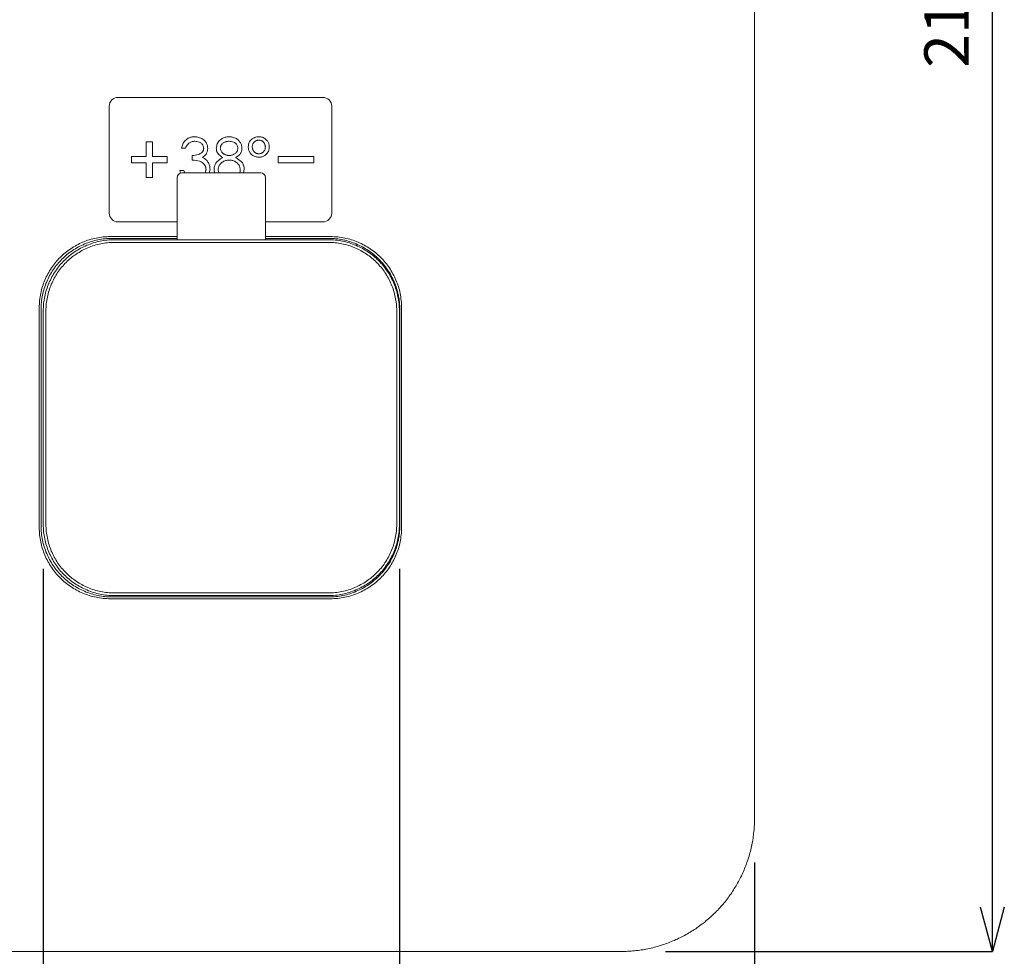
# Model space of a CAD drawing. Units: centimetres. Extents: x -297 to 123, y -320 to 274.
# Drawn here: x -191 to -80, y -121 to -16 of the extents above; entities that cross this region are included whole.
import ezdxf

# ---------------------------------------------------------------- set-up
doc = ezdxf.new("R2010")
doc.units = ezdxf.units.CM
doc.header["$MEASUREMENT"] = 0
doc.layers.add('寸法', color=3, linetype='Continuous', lineweight=20)
doc.layers.add('細線', color=7, linetype='Continuous', lineweight=9)
doc.styles.add('japanese', font='romans.shx', dxfattribs={"bigfont": 'bigfont.shx'})
doc.dimstyles.new('KIHON', dxfattribs={"dimscale": 10, "dimtxt": 2.5, "dimasz": 2.5, "dimexe": 0, "dimexo": 2, "dimgap": 1, "dimtad": 1, "dimdec": 0, "dimdsep": 46, "dimtxsty": 'japanese', "dimblk": 'OPEN30', "dimcen": 2.5, "dimadec": 0, "dimazin": 0, "dimtfac": 1, "dimtdec": 0, "dimtmove": 0, "dimatfit": 0, "dimfxl": 1, "dimarcsym": 0})

# ---------------------------------------------------------------- blocks, each defined once
blk = doc.blocks.new('_Open30')
at = {"color": 0, "linetype": 'ByBlock', "lineweight": -2}
for p, q in [((-1, 0.268), (0, 0)), ((0, 0), (-1, -0.268)), ((0, 0), (-1, 0))]:
    blk.add_line(p, q, dxfattribs=at)
blk = doc.blocks.new('*D1')
at = {"layer": 'Defpoints', "color": 0}
for p in [(-228.26, -105.55), (-108.26, -105.55), (-108.26, -169.75)]:
    blk.add_point(p, dxfattribs=at)
at = {"layer": '寸法', "color": 0, "lineweight": -2}
for p, q in [((-228.26, -110.55), (-228.26, -169.75)), ((-108.26, -110.55), (-108.26, -169.75)), ((-223.26, -169.75), (-113.26, -169.75))]:
    blk.add_line(p, q, dxfattribs=at)
at = {"layer": '寸法', "color": 0, "lineweight": -2, "xscale": 5, "yscale": 5, "zscale": 5, "rotation": 180}
blk.add_blockref('_Open30', (-228.26, -169.75), dxfattribs=at)
at = {"layer": '寸法', "color": 0, "lineweight": -2, "xscale": 5, "yscale": 5, "zscale": 5}
blk.add_blockref('_Open30', (-108.26, -169.75), dxfattribs=at)
at = {"layer": '寸法', "color": 0, "lineweight": 5, "insert": (-168.26, -165.25), "char_height": 5, "attachment_point": 5, "style": 'japanese'}
blk.add_mtext('120', dxfattribs=at)
blk = doc.blocks.new('*D2')
at = {"layer": 'Defpoints', "color": 0}
for p in [(-123.26, 89.45), (-81.54, 89.45), (-123.26, -120.55)]:
    blk.add_point(p, dxfattribs=at)
at = {"layer": '寸法', "color": 0, "lineweight": -2}
for p, q in [((-118.26, 89.45), (-81.54, 89.45)), ((-81.54, -115.55), (-81.54, 84.45)), ((-118.26, -120.55), (-81.54, -120.55))]:
    blk.add_line(p, q, dxfattribs=at)
at = {"layer": '寸法', "color": 0, "lineweight": -2, "xscale": 5, "yscale": 5, "zscale": 5}
for p, rotation in [((-81.54, 89.45), 90), ((-81.54, -120.55), 270)]:
    blk.add_blockref('_Open30', p, dxfattribs=dict(at, rotation=rotation))
at = {"layer": '寸法', "color": 0, "lineweight": 5, "insert": (-86.04, -15.55), "char_height": 5, "attachment_point": 5, "rotation": 90, "style": 'japanese'}
blk.add_mtext('210', dxfattribs=at)
blk = doc.blocks.new('*D4')
at = {"layer": 'Defpoints', "color": 0}
for p in [(-188.16, -72.55), (-148.16, -72.55), (-148.16, -133.66)]:
    blk.add_point(p, dxfattribs=at)
at = {"layer": '寸法', "color": 0, "lineweight": -2}
for p, q in [((-188.16, -77.55), (-188.16, -133.66)), ((-148.16, -77.55), (-148.16, -133.66)), ((-183.16, -133.66), (-153.16, -133.66))]:
    blk.add_line(p, q, dxfattribs=at)
at = {"layer": '寸法', "color": 0, "lineweight": -2, "xscale": 5, "yscale": 5, "zscale": 5, "rotation": 180}
blk.add_blockref('_Open30', (-188.16, -133.66), dxfattribs=at)
at = {"layer": '寸法', "color": 0, "lineweight": -2, "xscale": 5, "yscale": 5, "zscale": 5}
blk.add_blockref('_Open30', (-148.16, -133.66), dxfattribs=at)
at = {"layer": '寸法', "color": 0, "lineweight": 5, "insert": (-168.16, -129.16), "char_height": 5, "attachment_point": 5, "style": 'japanese'}
blk.add_mtext('□40', dxfattribs=at)

msp = doc.modelspace()

# ---------------------------------------------------------------- linework, layer by layer
at = {"layer": '細線', "linetype": 'Continuous'}
msp.add_line((-155.76, -25.55), (-155.76, -37.55), dxfattribs=at)
for points in [[(-108.26, -105.55), (-108.26, 74.45)], [(-179.76, -24.55), (-179.96, -24.57), (-180.15, -24.63), (-180.32, -24.72), (-180.47, -24.84), (-180.59, -24.99), (-180.68, -25.16), (-180.74, -25.35), (-180.76, -25.55)], [(-179.76, -24.55), (-156.76, -24.55)], [(-155.76, -25.55), (-155.78, -25.35), (-155.84, -25.16), (-155.93, -24.99), (-156.05, -24.84), (-156.2, -24.72), (-156.37, -24.63), (-156.56, -24.57), (-156.76, -24.55)], [(-180.76, -37.55), (-180.76, -25.55)], [(-176.61, -29.55), (-176.61, -31.2)], [(-175.91, -29.55), (-176.61, -29.55)], [(-175.91, -31.2), (-175.91, -29.55)], [(-172.64, -30.26), (-172.6, -30.14), (-172.57, -30.03), (-172.53, -29.91), (-172.48, -29.8), (-172.43, -29.7)], [(-172.43, -29.7), (-172.36, -29.6), (-172.29, -29.5), (-172.21, -29.41), (-172.12, -29.33), (-172.03, -29.25)], [(-171.86, -29.75), (-171.94, -29.84), (-172.01, -29.93), (-172.08, -30.04), (-172.13, -30.15), (-172.19, -30.26)], [(-172.03, -29.25), (-171.95, -29.2), (-171.87, -29.15), (-171.79, -29.11), (-171.7, -29.07), (-171.61, -29.04)], [(-171.53, -29.55), (-171.6, -29.57), (-171.67, -29.61), (-171.74, -29.65), (-171.8, -29.7), (-171.86, -29.75)], [(-171.61, -29.04), (-171.52, -29.02), (-171.43, -29), (-171.34, -28.99), (-171.24, -28.98), (-171.15, -28.97)], [(-171.14, -29.49), (-171.22, -29.49), (-171.3, -29.5), (-171.38, -29.51), (-171.45, -29.53), (-171.53, -29.55)], [(-171.15, -28.97), (-171.03, -28.99), (-170.91, -29), (-170.79, -29.02), (-170.67, -29.05), (-170.56, -29.09)], [(-170.54, -29.63), (-170.66, -29.58), (-170.78, -29.55), (-170.9, -29.52), (-171.02, -29.5), (-171.14, -29.49)], [(-170.56, -29.09), (-170.45, -29.13), (-170.34, -29.19), (-170.24, -29.26), (-170.14, -29.33), (-170.05, -29.41)], [(-170.25, -29.9), (-170.3, -29.83), (-170.35, -29.77), (-170.41, -29.72), (-170.48, -29.67), (-170.54, -29.63)], [(-170.05, -29.41), (-169.99, -29.48), (-169.93, -29.56), (-169.87, -29.64), (-169.83, -29.72), (-169.79, -29.81)], [(-169.79, -29.81), (-169.76, -29.9), (-169.73, -29.99), (-169.72, -30.08), (-169.7, -30.18), (-169.69, -30.27)], [(-168.73, -30.26), (-168.71, -30.14), (-168.68, -30.02), (-168.65, -29.9), (-168.61, -29.79), (-168.57, -29.68)], [(-168.57, -29.68), (-168.5, -29.58), (-168.43, -29.48), (-168.35, -29.4), (-168.26, -29.31), (-168.16, -29.24)], [(-168.01, -29.73), (-168.06, -29.77), (-168.1, -29.82), (-168.14, -29.86), (-168.18, -29.91), (-168.21, -29.97)], [(-168.16, -29.24), (-168.08, -29.19), (-167.99, -29.14), (-167.91, -29.1), (-167.82, -29.07), (-167.73, -29.04)], [(-167.67, -29.54), (-167.75, -29.57), (-167.82, -29.6), (-167.89, -29.64), (-167.95, -29.68), (-168.01, -29.73)], [(-167.73, -29.04), (-167.64, -29.02), (-167.55, -29), (-167.45, -28.99), (-167.36, -28.98), (-167.26, -28.97)], [(-167.29, -29.49), (-167.37, -29.49), (-167.45, -29.5), (-167.52, -29.51), (-167.6, -29.52), (-167.67, -29.54)], [(-166.69, -29.62), (-166.8, -29.57), (-166.92, -29.54), (-167.04, -29.51), (-167.16, -29.5), (-167.29, -29.49)], [(-167.26, -28.97), (-167.14, -28.99), (-167.02, -29), (-166.91, -29.02), (-166.79, -29.05), (-166.68, -29.09)], [(-166.41, -29.89), (-166.45, -29.82), (-166.5, -29.76), (-166.56, -29.71), (-166.63, -29.66), (-166.69, -29.62)], [(-166.68, -29.09), (-166.57, -29.13), (-166.47, -29.19), (-166.37, -29.26), (-166.28, -29.34), (-166.19, -29.42)], [(-166.19, -29.42), (-166.13, -29.49), (-166.07, -29.57), (-166.02, -29.65), (-165.97, -29.73), (-165.94, -29.81)], [(-165.94, -29.81), (-165.91, -29.9), (-165.89, -29.99), (-165.87, -30.08), (-165.86, -30.18), (-165.84, -30.27)], [(-165.14, -30.12), (-165.12, -30.01), (-165.11, -29.91), (-165.09, -29.81), (-165.06, -29.71), (-165.02, -29.62)], [(-165.02, -29.62), (-164.98, -29.53), (-164.92, -29.45), (-164.85, -29.37), (-164.78, -29.3), (-164.7, -29.23)], [(-164.7, -29.23), (-164.63, -29.18), (-164.56, -29.14), (-164.49, -29.1), (-164.42, -29.06), (-164.34, -29.04)], [(-164.52, -29.64), (-164.55, -29.68), (-164.58, -29.73), (-164.61, -29.77), (-164.63, -29.82), (-164.65, -29.87)], [(-164.27, -29.43), (-164.32, -29.46), (-164.38, -29.5), (-164.43, -29.54), (-164.48, -29.59), (-164.52, -29.64)], [(-164.34, -29.04), (-164.27, -29.02), (-164.19, -29), (-164.11, -28.99), (-164.03, -28.98), (-163.95, -28.97)], [(-163.94, -29.36), (-164.01, -29.37), (-164.08, -29.38), (-164.14, -29.39), (-164.2, -29.41), (-164.27, -29.43)], [(-163.95, -28.97), (-163.84, -28.99), (-163.74, -29), (-163.64, -29.02), (-163.54, -29.04), (-163.45, -29.08)], [(-163.69, -29.4), (-163.74, -29.39), (-163.79, -29.38), (-163.84, -29.37), (-163.89, -29.36), (-163.94, -29.36)], [(-163.47, -29.54), (-163.51, -29.51), (-163.55, -29.48), (-163.59, -29.45), (-163.64, -29.42), (-163.69, -29.4)], [(-163.28, -29.81), (-163.3, -29.75), (-163.34, -29.69), (-163.38, -29.64), (-163.42, -29.59), (-163.47, -29.54)], [(-163.45, -29.08), (-163.36, -29.12), (-163.27, -29.18), (-163.19, -29.24), (-163.11, -29.31), (-163.04, -29.39)], [(-163.21, -30.13), (-163.22, -30.07), (-163.23, -30), (-163.24, -29.94), (-163.26, -29.87), (-163.28, -29.81)], [(-163.04, -29.39), (-162.99, -29.45), (-162.94, -29.52), (-162.9, -29.59), (-162.86, -29.66), (-162.83, -29.73)], [(-162.83, -29.73), (-162.81, -29.81), (-162.79, -29.89), (-162.78, -29.96), (-162.77, -30.05), (-162.77, -30.13)], [(-172.19, -30.26), (-172.64, -30.26)], [(-171.42, -31.09), (-171.25, -31.07), (-171.08, -31.05), (-170.92, -31.02), (-170.76, -30.98), (-170.6, -30.92)], [(-170.6, -30.92), (-170.53, -30.88), (-170.46, -30.83), (-170.39, -30.78), (-170.33, -30.73), (-170.27, -30.66)], [(-170.27, -30.66), (-170.25, -30.63), (-170.23, -30.59), (-170.21, -30.56), (-170.19, -30.52), (-170.17, -30.48)], [(-169.88, -30.93), (-169.95, -31.01), (-170.02, -31.09), (-170.1, -31.16), (-170.19, -31.23), (-170.27, -31.3)], [(-170.14, -30.27), (-170.15, -30.19), (-170.17, -30.11), (-170.19, -30.04), (-170.22, -29.97), (-170.25, -29.9)], [(-170.17, -30.48), (-170.16, -30.44), (-170.15, -30.4), (-170.15, -30.35), (-170.14, -30.31), (-170.14, -30.27)], [(-169.74, -30.62), (-169.76, -30.68), (-169.78, -30.75), (-169.81, -30.81), (-169.84, -30.87), (-169.88, -30.93)], [(-169.69, -30.27), (-169.69, -30.34), (-169.7, -30.41), (-169.71, -30.48), (-169.72, -30.55), (-169.74, -30.62)], [(-168.69, -30.55), (-168.7, -30.49), (-168.71, -30.43), (-168.72, -30.38), (-168.72, -30.32), (-168.73, -30.26)], [(-168.56, -30.82), (-168.59, -30.77), (-168.62, -30.72), (-168.65, -30.66), (-168.67, -30.61), (-168.69, -30.55)], [(-168, -31.32), (-168.13, -31.23), (-168.25, -31.14), (-168.37, -31.05), (-168.47, -30.94), (-168.56, -30.82)], [(-168.21, -29.97), (-168.23, -30.02), (-168.25, -30.08), (-168.26, -30.14), (-168.27, -30.2), (-168.28, -30.26)], [(-168.28, -30.26), (-168.26, -30.34), (-168.24, -30.42), (-168.22, -30.5), (-168.19, -30.57), (-168.16, -30.64)], [(-168.16, -30.64), (-168.11, -30.71), (-168.06, -30.76), (-168, -30.82), (-167.94, -30.87), (-167.87, -30.92)], [(-167.87, -30.92), (-167.81, -30.95), (-167.76, -30.98), (-167.7, -31), (-167.64, -31.03), (-167.58, -31.05)], [(-166.88, -31.02), (-166.81, -30.99), (-166.74, -30.95), (-166.67, -30.91), (-166.61, -30.86), (-166.55, -30.81)], [(-166.55, -30.81), (-166.5, -30.76), (-166.46, -30.71), (-166.42, -30.66), (-166.39, -30.61), (-166.36, -30.55)], [(-166.09, -30.96), (-166.17, -31.04), (-166.26, -31.12), (-166.36, -31.19), (-166.45, -31.25), (-166.55, -31.32)], [(-166.29, -30.25), (-166.31, -30.18), (-166.33, -30.1), (-166.35, -30.03), (-166.38, -29.95), (-166.41, -29.89)], [(-166.36, -30.55), (-166.34, -30.5), (-166.33, -30.44), (-166.31, -30.38), (-166.3, -30.32), (-166.29, -30.25)], [(-165.91, -30.64), (-165.93, -30.71), (-165.96, -30.77), (-166, -30.84), (-166.04, -30.9), (-166.09, -30.96)], [(-165.84, -30.27), (-165.85, -30.35), (-165.86, -30.42), (-165.87, -30.49), (-165.88, -30.57), (-165.91, -30.64)], [(-165.07, -30.52), (-165.09, -30.44), (-165.11, -30.36), (-165.12, -30.28), (-165.13, -30.2), (-165.14, -30.12)], [(-164.87, -30.87), (-164.92, -30.8), (-164.97, -30.73), (-165.01, -30.66), (-165.04, -30.59), (-165.07, -30.52)], [(-164.46, -31.18), (-164.55, -31.13), (-164.64, -31.08), (-164.72, -31.01), (-164.8, -30.94), (-164.87, -30.87)], [(-164.65, -29.87), (-164.66, -29.92), (-164.67, -29.97), (-164.68, -30.02), (-164.68, -30.08), (-164.69, -30.13)], [(-164.69, -30.13), (-164.68, -30.19), (-164.67, -30.26), (-164.66, -30.33), (-164.64, -30.39), (-164.62, -30.45)], [(-164.62, -30.45), (-164.59, -30.51), (-164.56, -30.56), (-164.52, -30.62), (-164.47, -30.67), (-164.42, -30.71)], [(-164.42, -30.71), (-164.38, -30.75), (-164.34, -30.78), (-164.29, -30.81), (-164.25, -30.83), (-164.2, -30.85)], [(-164.2, -30.85), (-164.15, -30.87), (-164.1, -30.88), (-164.05, -30.89), (-164, -30.89), (-163.95, -30.9)], [(-163.95, -30.9), (-163.88, -30.89), (-163.81, -30.88), (-163.75, -30.86), (-163.69, -30.85), (-163.63, -30.82)], [(-163.63, -30.82), (-163.57, -30.79), (-163.52, -30.75), (-163.47, -30.71), (-163.42, -30.66), (-163.38, -30.61)], [(-163.38, -30.61), (-163.35, -30.57), (-163.32, -30.53), (-163.29, -30.48), (-163.27, -30.44), (-163.25, -30.39)], [(-163.25, -30.39), (-163.24, -30.34), (-163.23, -30.29), (-163.22, -30.24), (-163.22, -30.19), (-163.21, -30.13)], [(-162.88, -30.63), (-162.92, -30.72), (-162.98, -30.8), (-163.05, -30.88), (-163.12, -30.96), (-163.2, -31.03)], [(-162.77, -30.13), (-162.78, -30.23), (-162.79, -30.33), (-162.81, -30.43), (-162.84, -30.53), (-162.88, -30.63)], [(-178.26, -31.2), (-178.26, -31.9)], [(-176.61, -31.2), (-178.26, -31.2)], [(-178.26, -31.9), (-176.61, -31.9)], [(-176.61, -31.9), (-176.61, -33.55)], [(-174.26, -31.2), (-175.91, -31.2)], [(-175.91, -33.55), (-175.91, -31.9)], [(-175.91, -31.9), (-174.26, -31.9)], [(-174.26, -31.9), (-174.26, -31.2)], [(-171.42, -31.6), (-171.42, -31.09)], [(-170.41, -31.81), (-170.59, -31.73), (-170.79, -31.67), (-170.99, -31.64), (-171.21, -31.61), (-171.42, -31.6)], [(-170.03, -32.17), (-170.09, -32.08), (-170.16, -32), (-170.24, -31.93), (-170.32, -31.87), (-170.41, -31.81)], [(-170.27, -31.3), (-170.2, -31.34), (-170.14, -31.38), (-170.07, -31.42), (-170, -31.46), (-169.94, -31.51)], [(-170.25, -31.32), (-170.24, -31.27)], [(-169.94, -31.51), (-169.9, -31.55), (-169.85, -31.59), (-169.81, -31.63), (-169.77, -31.68), (-169.73, -31.73)], [(-169.73, -31.73), (-169.67, -31.82), (-169.62, -31.91), (-169.57, -32.01), (-169.53, -32.1), (-169.49, -32.2)], [(-168.9, -32.2), (-168.86, -32.1), (-168.81, -32.02), (-168.76, -31.93), (-168.7, -31.85), (-168.63, -31.77)], [(-168.63, -31.77), (-168.52, -31.67), (-168.4, -31.57), (-168.27, -31.48), (-168.13, -31.4), (-168, -31.32)], [(-168.21, -31.97), (-168.27, -32.03), (-168.32, -32.09), (-168.37, -32.16), (-168.41, -32.23), (-168.45, -32.3)], [(-167.77, -31.69), (-167.87, -31.73), (-167.96, -31.78), (-168.05, -31.83), (-168.13, -31.9), (-168.21, -31.97)], [(-167.26, -31.6), (-167.36, -31.61), (-167.47, -31.62), (-167.57, -31.64), (-167.67, -31.66), (-167.77, -31.69)], [(-167.58, -31.05), (-167.52, -31.06), (-167.46, -31.07), (-167.4, -31.08), (-167.33, -31.08), (-167.27, -31.09)], [(-167.27, -31.09), (-167.19, -31.08), (-167.11, -31.07), (-167.03, -31.06), (-166.96, -31.04), (-166.88, -31.02)], [(-166.87, -31.66), (-166.95, -31.64), (-167.02, -31.62), (-167.1, -31.61), (-167.18, -31.61), (-167.26, -31.6)], [(-166.52, -31.82), (-166.58, -31.78), (-166.65, -31.74), (-166.72, -31.71), (-166.8, -31.68), (-166.87, -31.66)], [(-166.55, -31.32), (-166.38, -31.42), (-166.22, -31.53), (-166.07, -31.64), (-165.92, -31.77), (-165.8, -31.92)], [(-166.17, -32.18), (-166.22, -32.1), (-166.29, -32.02), (-166.36, -31.95), (-166.44, -31.88), (-166.52, -31.82)], [(-165.8, -31.92), (-165.76, -31.99), (-165.72, -32.05), (-165.69, -32.12), (-165.66, -32.19), (-165.64, -32.27)], [(-163.95, -31.28), (-164.06, -31.27), (-164.16, -31.25), (-164.26, -31.24), (-164.36, -31.21), (-164.46, -31.18)], [(-163.56, -31.22), (-163.63, -31.24), (-163.71, -31.26), (-163.79, -31.27), (-163.87, -31.27), (-163.95, -31.28)], [(-163.2, -31.03), (-163.27, -31.07), (-163.34, -31.12), (-163.41, -31.16), (-163.48, -31.19), (-163.56, -31.22)], [(-161.76, -31.2), (-161.76, -31.9)], [(-157.76, -31.2), (-161.76, -31.2)], [(-161.76, -31.9), (-157.76, -31.9)], [(-157.76, -31.9), (-157.76, -31.2)], [(-172.61, -33.05), (-172.77, -33.08), (-172.91, -33.15), (-173.01, -33.26), (-173.09, -33.39), (-173.11, -33.55)], [(-172.74, -33.08), (-172.83, -32.76)], [(-172.83, -32.76), (-172.38, -32.76)], [(-172.61, -33.05), (-163.71, -33.05)], [(-172.38, -32.76), (-172.26, -33.05)], [(-169.92, -32.4), (-169.94, -32.35), (-169.95, -32.3), (-169.98, -32.26), (-170, -32.21), (-170.03, -32.17)], [(-169.97, -33.05), (-169.88, -32.66)], [(-169.91, -32.8), (-169.95, -32.77)], [(-169.88, -32.66), (-169.89, -32.61), (-169.89, -32.56), (-169.9, -32.5), (-169.91, -32.45), (-169.92, -32.4)], [(-169.43, -32.62), (-169.54, -33.05)], [(-169.49, -32.2), (-169.47, -32.28), (-169.46, -32.36), (-169.45, -32.45), (-169.44, -32.53), (-169.43, -32.62)], [(-168.98, -32.69), (-168.97, -32.59), (-168.96, -32.49), (-168.95, -32.39), (-168.92, -32.29), (-168.9, -32.2)], [(-168.92, -33.05), (-168.98, -32.69)], [(-168.45, -32.3), (-168.48, -32.38), (-168.5, -32.46), (-168.51, -32.54), (-168.52, -32.62), (-168.53, -32.7)], [(-168.53, -32.7), (-168.44, -33.05)], [(-166.03, -32.66), (-166.05, -32.56), (-166.07, -32.46), (-166.1, -32.36), (-166.13, -32.27), (-166.17, -32.18)], [(-166.12, -33.05), (-166.08, -32.98), (-166.06, -32.9), (-166.04, -32.82), (-166.04, -32.74), (-166.03, -32.65)], [(-166.12, -33.05), (-166.12, -33.05), (-166.12, -33.05), (-166.12, -33.05), (-166.12, -33.05), (-166.12, -33.05)], [(-165.59, -32.64), (-165.66, -33.05)], [(-165.64, -32.27), (-165.62, -32.34), (-165.61, -32.42), (-165.6, -32.49), (-165.59, -32.57), (-165.59, -32.64)], [(-163.21, -33.55), (-163.24, -33.39), (-163.31, -33.26), (-163.42, -33.15), (-163.55, -33.08), (-163.71, -33.05)], [(-176.61, -33.55), (-175.91, -33.55)], [(-173.11, -33.55), (-173.11, -40.55)], [(-163.21, -40.55), (-163.21, -33.55)], [(-180.76, -37.55), (-180.74, -37.75), (-180.68, -37.94), (-180.59, -38.11), (-180.47, -38.26), (-180.32, -38.38), (-180.15, -38.47), (-179.96, -38.53), (-179.76, -38.55)], [(-156.76, -38.55), (-156.56, -38.53), (-156.37, -38.47), (-156.2, -38.38), (-156.05, -38.26), (-155.93, -38.11), (-155.84, -37.94), (-155.78, -37.75), (-155.76, -37.55)], [(-173.11, -38.55), (-179.76, -38.55)], [(-156.76, -38.55), (-163.21, -38.55)], [(-180.61, -40.2), (-180.82, -40.2), (-181.02, -40.21), (-181.23, -40.22), (-181.43, -40.24), (-181.63, -40.26), (-181.83, -40.29), (-182.03, -40.33), (-182.22, -40.36), (-182.42, -40.41), (-182.61, -40.45), (-182.8, -40.5), (-182.99, -40.56), (-183.18, -40.62), (-183.36, -40.69), (-183.54, -40.76), (-183.73, -40.83), (-183.9, -40.91), (-184.08, -40.99), (-184.25, -41.08), (-184.42, -41.17), (-184.59, -41.26), (-184.76, -41.36), (-184.92, -41.46), (-185.08, -41.57), (-185.24, -41.68), (-185.4, -41.79), (-185.55, -41.91), (-185.7, -42.03), (-185.85, -42.15), (-185.99, -42.28), (-186.13, -42.41), (-186.27, -42.54), (-186.4, -42.68), (-186.53, -42.82), (-186.66, -42.96), (-186.78, -43.11), (-186.9, -43.26), (-187.02, -43.41), (-187.14, -43.57), (-187.24, -43.73), (-187.35, -43.89), (-187.45, -44.05), (-187.55, -44.22), (-187.65, -44.39), (-187.74, -44.56), (-187.82, -44.73), (-187.9, -44.91), (-187.98, -45.09), (-188.06, -45.27), (-188.13, -45.45), (-188.19, -45.63), (-188.25, -45.82), (-188.31, -46.01), (-188.36, -46.2), (-188.41, -46.39), (-188.45, -46.59), (-188.49, -46.78), (-188.52, -46.98), (-188.55, -47.18), (-188.57, -47.38), (-188.59, -47.58), (-188.6, -47.79), (-188.61, -47.99), (-188.61, -48.2)], [(-180.41, -40.4), (-180.62, -40.4), (-180.82, -40.41), (-181.03, -40.42), (-181.23, -40.44), (-181.43, -40.46), (-181.63, -40.49), (-181.83, -40.52), (-182.02, -40.56), (-182.22, -40.6), (-182.41, -40.65), (-182.6, -40.7), (-182.79, -40.76), (-182.98, -40.82), (-183.16, -40.89), (-183.34, -40.95), (-183.52, -41.03), (-183.7, -41.11), (-183.88, -41.19), (-184.05, -41.27), (-184.22, -41.37), (-184.39, -41.46), (-184.56, -41.56), (-184.72, -41.66), (-184.88, -41.77), (-185.04, -41.88), (-185.2, -41.99), (-185.35, -42.11), (-185.5, -42.23), (-185.65, -42.35), (-185.79, -42.48), (-185.93, -42.61), (-186.07, -42.74), (-186.2, -42.88), (-186.33, -43.02), (-186.46, -43.16), (-186.58, -43.31), (-186.7, -43.46), (-186.82, -43.61), (-186.94, -43.77), (-187.04, -43.93), (-187.15, -44.09), (-187.25, -44.25), (-187.35, -44.42), (-187.45, -44.59), (-187.54, -44.76), (-187.62, -44.93), (-187.7, -45.11), (-187.78, -45.29), (-187.86, -45.47), (-187.93, -45.65), (-187.99, -45.83), (-188.05, -46.02), (-188.11, -46.21), (-188.16, -46.4), (-188.21, -46.59), (-188.25, -46.79), (-188.29, -46.98), (-188.32, -47.18), (-188.35, -47.38), (-188.37, -47.58), (-188.39, -47.78), (-188.4, -47.99), (-188.41, -48.19), (-188.41, -48.4)], [(-180.16, -40.55), (-180.37, -40.55), (-180.57, -40.56), (-180.78, -40.57), (-180.98, -40.59), (-181.18, -40.62), (-181.38, -40.64), (-181.58, -40.68), (-181.77, -40.71), (-181.97, -40.76), (-182.16, -40.8), (-182.35, -40.85), (-182.54, -40.91), (-182.73, -40.97), (-182.91, -41.04), (-183.09, -41.11), (-183.27, -41.18), (-183.45, -41.26), (-183.63, -41.34), (-183.8, -41.43), (-183.97, -41.52), (-184.14, -41.61), (-184.31, -41.71), (-184.47, -41.81), (-184.63, -41.92), (-184.79, -42.03), (-184.95, -42.14), (-185.1, -42.26), (-185.25, -42.38), (-185.4, -42.5), (-185.54, -42.63), (-185.68, -42.76), (-185.82, -42.89), (-185.95, -43.03), (-186.08, -43.17), (-186.21, -43.31), (-186.33, -43.46), (-186.45, -43.61), (-186.57, -43.76), (-186.68, -43.92), (-186.79, -44.08), (-186.9, -44.24), (-187, -44.4), (-187.1, -44.57), (-187.19, -44.74), (-187.29, -44.91), (-187.37, -45.08), (-187.45, -45.26), (-187.53, -45.44), (-187.61, -45.62), (-187.68, -45.8), (-187.74, -45.98), (-187.8, -46.17), (-187.86, -46.36), (-187.91, -46.55), (-187.96, -46.74), (-188, -46.94), (-188.04, -47.13), (-188.07, -47.33), (-188.1, -47.53), (-188.12, -47.73), (-188.14, -47.93), (-188.15, -48.14), (-188.16, -48.34), (-188.16, -48.55)], [(-180.16, -40.85), (-180.36, -40.85), (-180.56, -40.86), (-180.75, -40.87), (-180.95, -40.89), (-181.14, -40.91), (-181.33, -40.94), (-181.52, -40.97), (-181.71, -41.01), (-181.9, -41.05), (-182.08, -41.09), (-182.27, -41.14), (-182.45, -41.2), (-182.63, -41.25), (-182.81, -41.32), (-182.98, -41.38), (-183.16, -41.46), (-183.33, -41.53), (-183.5, -41.61), (-183.67, -41.69), (-183.83, -41.78), (-183.99, -41.87), (-184.15, -41.97), (-184.31, -42.06), (-184.47, -42.17), (-184.62, -42.27), (-184.77, -42.38), (-184.91, -42.49), (-185.06, -42.61), (-185.2, -42.73), (-185.34, -42.85), (-185.47, -42.98), (-185.61, -43.11), (-185.73, -43.24), (-185.86, -43.37), (-185.98, -43.51), (-186.1, -43.65), (-186.22, -43.8), (-186.33, -43.94), (-186.44, -44.09), (-186.55, -44.25), (-186.65, -44.4), (-186.75, -44.56), (-186.84, -44.72), (-186.93, -44.88), (-187.02, -45.05), (-187.1, -45.21), (-187.18, -45.38), (-187.26, -45.55), (-187.33, -45.73), (-187.39, -45.9), (-187.46, -46.08), (-187.52, -46.26), (-187.57, -46.44), (-187.62, -46.63), (-187.66, -46.81), (-187.7, -47), (-187.74, -47.19), (-187.77, -47.38), (-187.8, -47.57), (-187.82, -47.76), (-187.84, -47.96), (-187.85, -48.15), (-187.86, -48.35), (-187.86, -48.55)], [(-173.11, -40.2), (-180.61, -40.2)], [(-173.11, -40.4), (-180.41, -40.4)], [(-180.16, -40.55), (-156.16, -40.55)], [(-156.16, -40.85), (-180.16, -40.85)], [(-155.91, -40.2), (-163.21, -40.2)], [(-156.11, -40.4), (-163.21, -40.4)], [(-148.16, -48.55), (-148.16, -48.34), (-148.17, -48.14), (-148.18, -47.93), (-148.2, -47.73), (-148.23, -47.53), (-148.25, -47.33), (-148.29, -47.13), (-148.32, -46.94), (-148.37, -46.74), (-148.41, -46.55), (-148.46, -46.36), (-148.52, -46.17), (-148.58, -45.98), (-148.65, -45.8), (-148.72, -45.62), (-148.79, -45.44), (-148.87, -45.26), (-148.95, -45.08), (-149.04, -44.91), (-149.13, -44.74), (-149.22, -44.57), (-149.32, -44.4), (-149.42, -44.24), (-149.53, -44.08), (-149.64, -43.92), (-149.75, -43.76), (-149.87, -43.61), (-149.99, -43.46), (-150.11, -43.31), (-150.24, -43.17), (-150.37, -43.03), (-150.5, -42.89), (-150.64, -42.76), (-150.78, -42.63), (-150.93, -42.5), (-151.07, -42.38), (-151.22, -42.26), (-151.37, -42.14), (-151.53, -42.03), (-151.69, -41.92), (-151.85, -41.81), (-152.01, -41.71), (-152.18, -41.61), (-152.35, -41.52), (-152.52, -41.43), (-152.69, -41.34), (-152.87, -41.26), (-153.05, -41.18), (-153.23, -41.11), (-153.41, -41.04), (-153.6, -40.97), (-153.78, -40.91), (-153.97, -40.85), (-154.16, -40.8), (-154.35, -40.76), (-154.55, -40.71), (-154.75, -40.68), (-154.94, -40.64), (-155.14, -40.62), (-155.34, -40.59), (-155.55, -40.57), (-155.75, -40.56), (-155.95, -40.55), (-156.16, -40.55)], [(-148.46, -48.55), (-148.46, -48.35), (-148.47, -48.15), (-148.48, -47.96), (-148.5, -47.76), (-148.52, -47.57), (-148.55, -47.38), (-148.58, -47.19), (-148.62, -47), (-148.66, -46.81), (-148.7, -46.63), (-148.75, -46.44), (-148.81, -46.26), (-148.87, -46.08), (-148.93, -45.9), (-148.99, -45.73), (-149.07, -45.55), (-149.14, -45.38), (-149.22, -45.21), (-149.3, -45.05), (-149.39, -44.88), (-149.48, -44.72), (-149.58, -44.56), (-149.67, -44.4), (-149.78, -44.25), (-149.88, -44.09), (-149.99, -43.94), (-150.1, -43.8), (-150.22, -43.65), (-150.34, -43.51), (-150.46, -43.37), (-150.59, -43.24), (-150.72, -43.11), (-150.85, -42.98), (-150.98, -42.85), (-151.12, -42.73), (-151.26, -42.61), (-151.41, -42.49), (-151.55, -42.38), (-151.7, -42.27), (-151.86, -42.17), (-152.01, -42.06), (-152.17, -41.97), (-152.33, -41.87), (-152.49, -41.78), (-152.66, -41.69), (-152.82, -41.61), (-152.99, -41.53), (-153.16, -41.46), (-153.34, -41.38), (-153.51, -41.32), (-153.69, -41.25), (-153.87, -41.2), (-154.05, -41.14), (-154.24, -41.09), (-154.42, -41.05), (-154.61, -41.01), (-154.8, -40.97), (-154.99, -40.94), (-155.18, -40.91), (-155.37, -40.89), (-155.57, -40.87), (-155.76, -40.86), (-155.96, -40.85), (-156.16, -40.85)], [(-148.11, -48.4), (-148.11, -48.19), (-148.12, -47.99), (-148.13, -47.78), (-148.15, -47.58), (-148.17, -47.38), (-148.2, -47.18), (-148.24, -46.98), (-148.27, -46.79), (-148.32, -46.59), (-148.36, -46.4), (-148.41, -46.21), (-148.47, -46.02), (-148.53, -45.83), (-148.6, -45.65), (-148.67, -45.47), (-148.74, -45.29), (-148.82, -45.11), (-148.9, -44.93), (-148.99, -44.76), (-149.08, -44.59), (-149.17, -44.42), (-149.27, -44.25), (-149.37, -44.09), (-149.48, -43.93), (-149.59, -43.77), (-149.7, -43.61), (-149.82, -43.46), (-149.94, -43.31), (-150.06, -43.16), (-150.19, -43.02), (-150.32, -42.88), (-150.45, -42.74), (-150.59, -42.61), (-150.73, -42.48), (-150.88, -42.35), (-151.02, -42.23), (-151.17, -42.11), (-151.32, -41.99), (-151.48, -41.88), (-151.64, -41.77), (-151.8, -41.66), (-151.96, -41.56), (-152.13, -41.46), (-152.3, -41.37), (-152.47, -41.27), (-152.64, -41.19), (-152.82, -41.11), (-153, -41.03), (-153.18, -40.95), (-153.36, -40.89), (-153.54, -40.82), (-153.73, -40.76), (-153.92, -40.7), (-154.11, -40.65), (-154.3, -40.6), (-154.5, -40.56), (-154.69, -40.52), (-154.89, -40.49), (-155.09, -40.46), (-155.29, -40.44), (-155.49, -40.42), (-155.7, -40.41), (-155.9, -40.4), (-156.11, -40.4)], [(-147.91, -48.2), (-147.91, -47.99), (-147.92, -47.79), (-147.93, -47.58), (-147.95, -47.38), (-147.98, -47.18), (-148, -46.98), (-148.04, -46.78), (-148.07, -46.59), (-148.12, -46.39), (-148.16, -46.2), (-148.21, -46.01), (-148.27, -45.82), (-148.33, -45.63), (-148.4, -45.45), (-148.47, -45.27), (-148.54, -45.09), (-148.62, -44.91), (-148.7, -44.73), (-148.79, -44.56), (-148.88, -44.39), (-148.97, -44.22), (-149.07, -44.05), (-149.17, -43.89), (-149.28, -43.73), (-149.39, -43.57), (-149.5, -43.41), (-149.62, -43.26), (-149.74, -43.11), (-149.86, -42.96), (-149.99, -42.82), (-150.12, -42.68), (-150.25, -42.54), (-150.39, -42.41), (-150.53, -42.28), (-150.68, -42.15), (-150.82, -42.03), (-150.97, -41.91), (-151.12, -41.79), (-151.28, -41.68), (-151.44, -41.57), (-151.6, -41.46), (-151.76, -41.36), (-151.93, -41.26), (-152.1, -41.17), (-152.27, -41.08), (-152.44, -40.99), (-152.62, -40.91), (-152.8, -40.83), (-152.98, -40.76), (-153.16, -40.69), (-153.35, -40.62), (-153.53, -40.56), (-153.72, -40.5), (-153.91, -40.45), (-154.1, -40.41), (-154.3, -40.36), (-154.49, -40.33), (-154.69, -40.29), (-154.89, -40.26), (-155.09, -40.24), (-155.3, -40.22), (-155.5, -40.21), (-155.7, -40.2), (-155.91, -40.2)], [(-188.61, -48.2), (-188.61, -72.9)], [(-188.41, -48.4), (-188.41, -72.7)], [(-188.16, -72.55), (-188.16, -48.55)], [(-187.86, -48.55), (-187.86, -72.55)], [(-148.46, -72.55), (-148.46, -48.55)], [(-148.16, -48.55), (-148.16, -72.55)], [(-148.11, -72.7), (-148.11, -48.4)], [(-147.91, -72.9), (-147.91, -48.2)], [(-188.61, -72.9), (-188.61, -73.11), (-188.6, -73.31), (-188.59, -73.52), (-188.57, -73.72), (-188.55, -73.92), (-188.52, -74.12), (-188.49, -74.32), (-188.45, -74.51), (-188.41, -74.71), (-188.36, -74.9), (-188.31, -75.09), (-188.25, -75.28), (-188.19, -75.47), (-188.13, -75.65), (-188.06, -75.83), (-187.98, -76.02), (-187.9, -76.19), (-187.82, -76.37), (-187.74, -76.54), (-187.64, -76.71), (-187.55, -76.88), (-187.45, -77.05), (-187.35, -77.21), (-187.24, -77.37), (-187.13, -77.53), (-187.02, -77.69), (-186.9, -77.84), (-186.78, -77.99), (-186.66, -78.14), (-186.53, -78.28), (-186.4, -78.42), (-186.27, -78.56), (-186.13, -78.69), (-185.99, -78.82), (-185.85, -78.95), (-185.7, -79.07), (-185.55, -79.19), (-185.4, -79.31), (-185.24, -79.42), (-185.08, -79.53), (-184.92, -79.64), (-184.76, -79.74), (-184.59, -79.84), (-184.42, -79.94), (-184.25, -80.03), (-184.08, -80.11), (-183.9, -80.19), (-183.72, -80.27), (-183.54, -80.35), (-183.36, -80.42), (-183.18, -80.48), (-182.99, -80.54), (-182.8, -80.6), (-182.61, -80.65), (-182.42, -80.7), (-182.22, -80.74), (-182.03, -80.78), (-181.83, -80.81), (-181.63, -80.84), (-181.43, -80.86), (-181.23, -80.88), (-181.02, -80.89), (-180.82, -80.9), (-180.61, -80.9)], [(-188.41, -72.7), (-188.41, -72.91), (-188.4, -73.11), (-188.39, -73.32), (-188.37, -73.52), (-188.35, -73.72), (-188.32, -73.92), (-188.29, -74.12), (-188.25, -74.31), (-188.21, -74.51), (-188.16, -74.7), (-188.11, -74.89), (-188.05, -75.08), (-187.99, -75.27), (-187.93, -75.45), (-187.86, -75.63), (-187.78, -75.81), (-187.7, -75.99), (-187.62, -76.17), (-187.54, -76.34), (-187.45, -76.51), (-187.35, -76.68), (-187.25, -76.85), (-187.15, -77.01), (-187.04, -77.17), (-186.94, -77.33), (-186.82, -77.49), (-186.7, -77.64), (-186.58, -77.79), (-186.46, -77.94), (-186.33, -78.08), (-186.2, -78.22), (-186.07, -78.36), (-185.93, -78.49), (-185.79, -78.62), (-185.65, -78.75), (-185.5, -78.87), (-185.35, -78.99), (-185.2, -79.11), (-185.04, -79.22), (-184.88, -79.33), (-184.72, -79.44), (-184.56, -79.54), (-184.39, -79.64), (-184.22, -79.74), (-184.05, -79.83), (-183.88, -79.91), (-183.7, -79.99), (-183.52, -80.07), (-183.34, -80.15), (-183.16, -80.22), (-182.98, -80.28), (-182.79, -80.34), (-182.6, -80.4), (-182.41, -80.45), (-182.22, -80.5), (-182.02, -80.54), (-181.83, -80.58), (-181.63, -80.61), (-181.43, -80.64), (-181.23, -80.66), (-181.03, -80.68), (-180.82, -80.69), (-180.62, -80.7), (-180.41, -80.7)], [(-188.16, -72.55), (-188.16, -72.76), (-188.15, -72.96), (-188.14, -73.17), (-188.12, -73.37), (-188.1, -73.57), (-188.07, -73.77), (-188.04, -73.97), (-188, -74.16), (-187.96, -74.36), (-187.91, -74.55), (-187.86, -74.74), (-187.8, -74.93), (-187.74, -75.12), (-187.68, -75.3), (-187.61, -75.48), (-187.53, -75.66), (-187.45, -75.84), (-187.37, -76.02), (-187.29, -76.19), (-187.19, -76.36), (-187.1, -76.53), (-187, -76.7), (-186.9, -76.86), (-186.79, -77.02), (-186.68, -77.18), (-186.57, -77.34), (-186.45, -77.49), (-186.33, -77.64), (-186.21, -77.79), (-186.08, -77.93), (-185.95, -78.07), (-185.82, -78.21), (-185.68, -78.34), (-185.54, -78.47), (-185.4, -78.6), (-185.25, -78.72), (-185.1, -78.84), (-184.95, -78.96), (-184.79, -79.07), (-184.63, -79.18), (-184.47, -79.29), (-184.31, -79.39), (-184.14, -79.49), (-183.97, -79.58), (-183.8, -79.67), (-183.63, -79.76), (-183.45, -79.84), (-183.27, -79.92), (-183.09, -80), (-182.91, -80.06), (-182.73, -80.13), (-182.54, -80.19), (-182.35, -80.25), (-182.16, -80.3), (-181.97, -80.35), (-181.77, -80.39), (-181.58, -80.43), (-181.38, -80.46), (-181.18, -80.49), (-180.98, -80.51), (-180.78, -80.53), (-180.57, -80.54), (-180.37, -80.55), (-180.16, -80.55)], [(-187.86, -72.55), (-187.86, -72.75), (-187.85, -72.95), (-187.84, -73.14), (-187.82, -73.34), (-187.8, -73.53), (-187.77, -73.72), (-187.74, -73.91), (-187.7, -74.1), (-187.66, -74.29), (-187.62, -74.47), (-187.57, -74.66), (-187.52, -74.84), (-187.46, -75.02), (-187.39, -75.2), (-187.33, -75.37), (-187.26, -75.55), (-187.18, -75.72), (-187.1, -75.89), (-187.02, -76.06), (-186.93, -76.22), (-186.84, -76.38), (-186.75, -76.54), (-186.65, -76.7), (-186.55, -76.86), (-186.44, -77.01), (-186.33, -77.16), (-186.22, -77.3), (-186.1, -77.45), (-185.98, -77.59), (-185.86, -77.73), (-185.73, -77.86), (-185.61, -78), (-185.47, -78.12), (-185.34, -78.25), (-185.2, -78.37), (-185.06, -78.49), (-184.91, -78.61), (-184.77, -78.72), (-184.62, -78.83), (-184.47, -78.94), (-184.31, -79.04), (-184.15, -79.14), (-183.99, -79.23), (-183.83, -79.32), (-183.67, -79.41), (-183.5, -79.49), (-183.33, -79.57), (-183.16, -79.65), (-182.98, -79.72), (-182.81, -79.78), (-182.63, -79.85), (-182.45, -79.9), (-182.27, -79.96), (-182.08, -80.01), (-181.9, -80.05), (-181.71, -80.09), (-181.52, -80.13), (-181.33, -80.16), (-181.14, -80.19), (-180.95, -80.21), (-180.75, -80.23), (-180.56, -80.24), (-180.36, -80.25), (-180.16, -80.25)], [(-156.16, -80.55), (-155.95, -80.55), (-155.75, -80.54), (-155.55, -80.53), (-155.34, -80.51), (-155.14, -80.49), (-154.94, -80.46), (-154.75, -80.43), (-154.55, -80.39), (-154.35, -80.35), (-154.16, -80.3), (-153.97, -80.25), (-153.78, -80.19), (-153.6, -80.13), (-153.41, -80.06), (-153.23, -80), (-153.05, -79.92), (-152.87, -79.84), (-152.69, -79.76), (-152.52, -79.67), (-152.35, -79.58), (-152.18, -79.49), (-152.01, -79.39), (-151.85, -79.29), (-151.69, -79.18), (-151.53, -79.07), (-151.37, -78.96), (-151.22, -78.84), (-151.07, -78.72), (-150.93, -78.6), (-150.78, -78.47), (-150.64, -78.34), (-150.5, -78.21), (-150.37, -78.07), (-150.24, -77.93), (-150.11, -77.79), (-149.99, -77.64), (-149.87, -77.49), (-149.75, -77.34), (-149.64, -77.18), (-149.53, -77.02), (-149.42, -76.86), (-149.32, -76.7), (-149.22, -76.53), (-149.13, -76.36), (-149.04, -76.19), (-148.95, -76.02), (-148.87, -75.84), (-148.79, -75.66), (-148.72, -75.48), (-148.65, -75.3), (-148.58, -75.12), (-148.52, -74.93), (-148.46, -74.74), (-148.41, -74.55), (-148.37, -74.36), (-148.32, -74.16), (-148.29, -73.97), (-148.25, -73.77), (-148.23, -73.57), (-148.2, -73.37), (-148.18, -73.17), (-148.17, -72.96), (-148.16, -72.76), (-148.16, -72.55)], [(-156.16, -80.25), (-155.96, -80.25), (-155.76, -80.24), (-155.57, -80.23), (-155.37, -80.21), (-155.18, -80.19), (-154.99, -80.16), (-154.8, -80.13), (-154.61, -80.09), (-154.42, -80.05), (-154.24, -80.01), (-154.05, -79.96), (-153.87, -79.9), (-153.69, -79.85), (-153.51, -79.78), (-153.34, -79.72), (-153.16, -79.65), (-152.99, -79.57), (-152.82, -79.49), (-152.66, -79.41), (-152.49, -79.32), (-152.33, -79.23), (-152.17, -79.14), (-152.01, -79.04), (-151.86, -78.94), (-151.7, -78.83), (-151.55, -78.72), (-151.41, -78.61), (-151.26, -78.49), (-151.12, -78.37), (-150.98, -78.25), (-150.85, -78.12), (-150.72, -78), (-150.59, -77.86), (-150.46, -77.73), (-150.34, -77.59), (-150.22, -77.45), (-150.1, -77.3), (-149.99, -77.16), (-149.88, -77.01), (-149.78, -76.86), (-149.67, -76.7), (-149.58, -76.54), (-149.48, -76.38), (-149.39, -76.22), (-149.3, -76.06), (-149.22, -75.89), (-149.14, -75.72), (-149.07, -75.55), (-148.99, -75.37), (-148.93, -75.2), (-148.87, -75.02), (-148.81, -74.84), (-148.75, -74.66), (-148.7, -74.47), (-148.66, -74.29), (-148.62, -74.1), (-148.58, -73.91), (-148.55, -73.72), (-148.52, -73.53), (-148.5, -73.34), (-148.48, -73.14), (-148.47, -72.95), (-148.46, -72.75), (-148.46, -72.55)], [(-156.11, -80.7), (-155.9, -80.7), (-155.7, -80.69), (-155.49, -80.68), (-155.29, -80.66), (-155.09, -80.64), (-154.89, -80.61), (-154.69, -80.58), (-154.5, -80.54), (-154.3, -80.5), (-154.11, -80.45), (-153.92, -80.4), (-153.73, -80.34), (-153.54, -80.28), (-153.36, -80.22), (-153.18, -80.15), (-153, -80.07), (-152.82, -79.99), (-152.64, -79.91), (-152.47, -79.83), (-152.3, -79.74), (-152.13, -79.64), (-151.96, -79.54), (-151.8, -79.44), (-151.64, -79.33), (-151.48, -79.22), (-151.32, -79.11), (-151.17, -78.99), (-151.02, -78.87), (-150.88, -78.75), (-150.73, -78.62), (-150.59, -78.49), (-150.45, -78.36), (-150.32, -78.22), (-150.19, -78.08), (-150.06, -77.94), (-149.94, -77.79), (-149.82, -77.64), (-149.7, -77.49), (-149.59, -77.33), (-149.48, -77.17), (-149.37, -77.01), (-149.27, -76.85), (-149.17, -76.68), (-149.08, -76.51), (-148.99, -76.34), (-148.9, -76.17), (-148.82, -75.99), (-148.74, -75.81), (-148.67, -75.63), (-148.6, -75.45), (-148.53, -75.27), (-148.47, -75.08), (-148.41, -74.89), (-148.36, -74.7), (-148.32, -74.51), (-148.27, -74.31), (-148.24, -74.12), (-148.2, -73.92), (-148.17, -73.72), (-148.15, -73.52), (-148.13, -73.32), (-148.12, -73.11), (-148.11, -72.91), (-148.11, -72.7)], [(-155.91, -80.9), (-155.7, -80.9), (-155.5, -80.89), (-155.3, -80.88), (-155.09, -80.86), (-154.89, -80.84), (-154.69, -80.81), (-154.49, -80.78), (-154.3, -80.74), (-154.1, -80.7), (-153.91, -80.65), (-153.72, -80.6), (-153.53, -80.54), (-153.35, -80.48), (-153.16, -80.42), (-152.98, -80.35), (-152.8, -80.27), (-152.62, -80.19), (-152.44, -80.11), (-152.27, -80.03), (-152.1, -79.94), (-151.93, -79.84), (-151.76, -79.74), (-151.6, -79.64), (-151.44, -79.53), (-151.28, -79.42), (-151.12, -79.31), (-150.97, -79.19), (-150.82, -79.07), (-150.68, -78.95), (-150.53, -78.82), (-150.39, -78.69), (-150.25, -78.56), (-150.12, -78.42), (-149.99, -78.28), (-149.86, -78.14), (-149.74, -77.99), (-149.62, -77.84), (-149.5, -77.69), (-149.39, -77.53), (-149.28, -77.37), (-149.17, -77.21), (-149.07, -77.05), (-148.97, -76.88), (-148.88, -76.71), (-148.79, -76.54), (-148.7, -76.37), (-148.62, -76.19), (-148.54, -76.02), (-148.47, -75.83), (-148.4, -75.65), (-148.33, -75.47), (-148.27, -75.28), (-148.21, -75.09), (-148.16, -74.9), (-148.12, -74.71), (-148.07, -74.51), (-148.04, -74.32), (-148, -74.12), (-147.98, -73.92), (-147.95, -73.72), (-147.93, -73.52), (-147.92, -73.31), (-147.91, -73.11), (-147.91, -72.9)], [(-180.41, -80.7), (-156.11, -80.7)], [(-180.16, -80.25), (-156.16, -80.25)], [(-156.16, -80.55), (-180.16, -80.55)], [(-180.61, -80.9), (-155.91, -80.9)], [(-123.26, -120.55), (-123.07, -120.55), (-122.87, -120.54), (-122.68, -120.54), (-122.49, -120.53), (-122.3, -120.52), (-122.11, -120.51), (-121.92, -120.49), (-121.73, -120.47), (-121.54, -120.45), (-121.35, -120.43), (-121.16, -120.4), (-120.98, -120.38), (-120.79, -120.35), (-120.61, -120.32), (-120.42, -120.28), (-120.24, -120.24), (-120.06, -120.21), (-119.87, -120.17), (-119.69, -120.12), (-119.51, -120.08), (-119.33, -120.03), (-119.15, -119.98), (-118.98, -119.93), (-118.8, -119.88), (-118.63, -119.82), (-118.45, -119.76), (-118.28, -119.7), (-118.1, -119.64), (-117.93, -119.58), (-117.76, -119.51), (-117.59, -119.44), (-117.42, -119.37), (-117.25, -119.3), (-117.09, -119.22), (-116.92, -119.15), (-116.76, -119.07), (-116.59, -118.99), (-116.43, -118.91), (-116.27, -118.82), (-116.11, -118.74), (-115.95, -118.65), (-115.79, -118.56), (-115.64, -118.47), (-115.48, -118.38), (-115.33, -118.28), (-115.18, -118.19), (-115.02, -118.09), (-114.87, -117.99), (-114.73, -117.89), (-114.58, -117.78), (-114.43, -117.68), (-114.29, -117.57), (-114.14, -117.46), (-114, -117.35), (-113.86, -117.24), (-113.72, -117.12), (-113.58, -117.01), (-113.44, -116.89), (-113.31, -116.77), (-113.18, -116.65), (-113.04, -116.53), (-112.91, -116.41), (-112.78, -116.28), (-112.65, -116.16), (-112.53, -116.03), (-112.4, -115.9), (-112.28, -115.77), (-112.16, -115.64), (-112.04, -115.5), (-111.92, -115.37), (-111.8, -115.23), (-111.69, -115.09), (-111.57, -114.95), (-111.46, -114.81), (-111.35, -114.67), (-111.24, -114.52), (-111.13, -114.38), (-111.03, -114.23), (-110.93, -114.09), (-110.82, -113.94), (-110.72, -113.79), (-110.62, -113.63), (-110.53, -113.48), (-110.43, -113.33), (-110.34, -113.17), (-110.25, -113.02), (-110.16, -112.86), (-110.07, -112.7), (-109.99, -112.54), (-109.9, -112.38), (-109.82, -112.22), (-109.74, -112.05), (-109.66, -111.89), (-109.59, -111.72), (-109.51, -111.56), (-109.44, -111.39), (-109.37, -111.22), (-109.3, -111.05), (-109.24, -110.88), (-109.17, -110.71), (-109.11, -110.53), (-109.05, -110.36), (-108.99, -110.19), (-108.94, -110.01), (-108.88, -109.83), (-108.83, -109.66), (-108.78, -109.48), (-108.73, -109.3), (-108.69, -109.12), (-108.65, -108.94), (-108.61, -108.76), (-108.57, -108.57), (-108.53, -108.39), (-108.5, -108.2), (-108.46, -108.02), (-108.43, -107.83), (-108.41, -107.65), (-108.38, -107.46), (-108.36, -107.27), (-108.34, -107.08), (-108.32, -106.89), (-108.31, -106.7), (-108.29, -106.51), (-108.28, -106.32), (-108.27, -106.13), (-108.27, -105.94), (-108.26, -105.74), (-108.26, -105.55)], [(-213.26, -120.55), (-123.26, -120.55)]]:
    msp.add_lwpolyline(points, dxfattribs=at)

# ---------------------------------------------------------------- dimensions: what is measured, and where the dimension line sits
at = {"layer": '寸法', "lineweight": 5}
dim = msp.add_linear_dim(base=(-81.54, 89.45), p1=(-123.26, -120.55), p2=(-123.26, 89.45), angle=90, dimstyle='KIHON', override={"dimtxt": 0.5, "dimasz": 0.5, "dimexo": 0.5, "dimgap": 0.2}, dxfattribs=at)
dim.commit()
dim.dimension.update_dxf_attribs({"geometry": '*D2', "text_midpoint": (-86.04, -15.55)})
dim = msp.add_linear_dim(base=(-148.16, -133.66), p1=(-188.16, -72.55), p2=(-148.16, -72.55), text='□<>', dimstyle='KIHON', override={"dimtxt": 0.5, "dimasz": 0.5, "dimexo": 0.5, "dimgap": 0.2}, dxfattribs=at)
dim.commit()
dim.dimension.update_dxf_attribs({"geometry": '*D4', "text_midpoint": (-168.16, -129.16)})
dim = msp.add_linear_dim(base=(-108.26, -169.75), p1=(-228.26, -105.55), p2=(-108.26, -105.55), dimstyle='KIHON', override={"dimtxt": 0.5, "dimasz": 0.5, "dimexo": 0.5, "dimgap": 0.2}, dxfattribs=at)
dim.commit()
dim.dimension.update_dxf_attribs({"geometry": '*D1', "text_midpoint": (-168.26, -165.25)})

doc.saveas('drawing.dxf')
